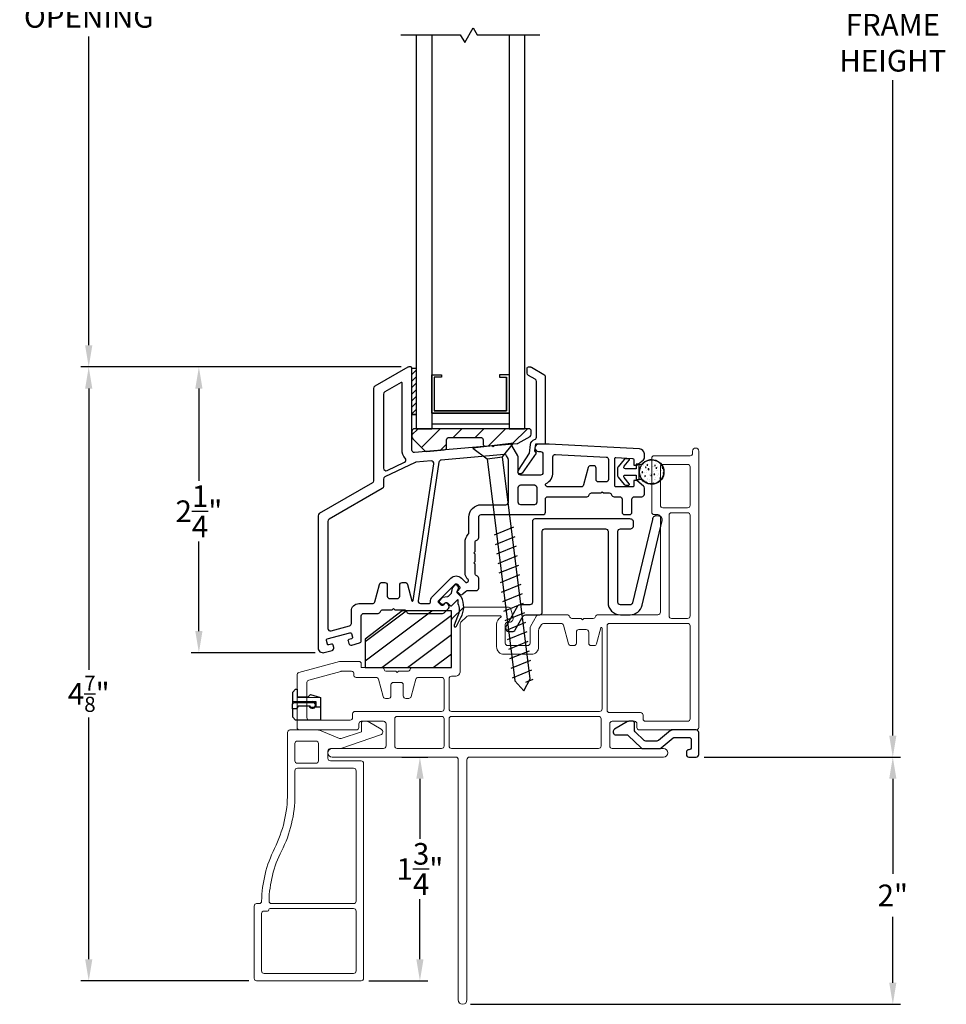
# Model space of a CAD drawing. Extents: x 137.7 to 156, y 15.1 to 45.2.
# Drawn here: x 142.8 to 150.3, y 27.3 to 35.3 of the extents above; entities that cross this region are included whole.
import ezdxf

# ---------------------------------------------------------------- set-up
doc = ezdxf.new("R2010")
doc.units = 0
doc.header["$LTSCALE"] = 0.3
doc.header["$MEASUREMENT"] = 0
doc.styles.add('ARCHITECTURAL', font='simplex.shx')
doc.dimstyles.new('DIM-MMSTACKED', dxfattribs={"dimscale": 0, "dimtxt": 0.125, "dimasz": 0.125, "dimexe": 0.063, "dimexo": 0.063, "dimgap": 0.07, "dimtad": 0, "dimtih": 1, "dimtoh": 1, "dimdec": 4, "dimzin": 4, "dimdsep": 46, "dimlunit": 4, "dimtxsty": 'ARCHITECTURAL', "dimcen": 0.02, "dimclrt": 7, "dimadec": 0, "dimazin": 0, "dimtfac": 0.75, "dimtdec": 4, "dimtmove": 2, "dimatfit": 3, "dimfxl": 0, "dimfrac": 1, "dimtolj": 1, "dimtzin": 4, "dimarcsym": 0})

# ---------------------------------------------------------------- blocks, each defined once
blk = doc.blocks.new('*D4')
at = {"color": 0, "lineweight": -2, "ltscale": 3.333333}
for p, q in [((145.9114, 38.0897), (143.3206, 38.0897)), ((143.3836, 37.9147), (143.3836, 35.7464)), ((143.3836, 32.6397), (143.3836, 35.1397)), ((145.9114, 32.4647), (143.3206, 32.4647))]:
    blk.add_line(p, q, dxfattribs=at)
at = {"color": 0, "ltscale": 3.333333}
for points in [[(143.3544, 37.9147), (143.4128, 37.9147), (143.3836, 38.0897)], [(143.3544, 32.6397), (143.4128, 32.6397), (143.3836, 32.4647)]]:
    blk.add_solid(points, dxfattribs=at)
at = {"layer": 'Defpoints', "color": 0, "ltscale": 3.333333}
for p in [(145.9744, 38.0897), (143.3836, 32.4647), (145.9744, 32.4647)]:
    blk.add_point(p, dxfattribs=at)
at = {"color": 7, "ltscale": 3.333333, "insert": (143.3836, 35.6764), "char_height": 0.175, "attachment_point": 2, "style": 'ARCHITECTURAL'}
blk.add_mtext('\\A1;DAYLIGHT\\POPENING', dxfattribs=at)
blk = doc.blocks.new('*D5')
at = {"color": 0, "lineweight": -2, "ltscale": 3.333333}
for p, q in [((145.9114, 32.4647), (143.3206, 32.4647)), ((143.3836, 32.2897), (143.3836, 30.0129)), ((143.3836, 27.6722), (143.3836, 29.6279)), ((144.679, 27.4972), (143.3206, 27.4972))]:
    blk.add_line(p, q, dxfattribs=at)
at = {"color": 0, "ltscale": 3.333333}
for points in [[(143.3544, 32.2897), (143.4128, 32.2897), (143.3836, 32.4647)], [(143.3544, 27.6722), (143.4128, 27.6722), (143.3836, 27.4972)]]:
    blk.add_solid(points, dxfattribs=at)
at = {"layer": 'Defpoints', "color": 0, "ltscale": 3.333333}
for p in [(143.3836, 32.4647), (145.9744, 32.4647), (144.742, 27.4972)]:
    blk.add_point(p, dxfattribs=at)
at = {"color": 7, "ltscale": 3.333333, "insert": (143.3836, 29.8204), "char_height": 0.175, "attachment_point": 5, "style": 'ARCHITECTURAL'}
blk.add_mtext('\\A1;4{\\H0.7x;\\S7/8;}"', dxfattribs=at)
blk = doc.blocks.new('*D9')
at = {"color": 0, "lineweight": -2, "ltscale": 3.333333}
for p, q in [((148.362, 41.2474), (149.9524, 41.2474)), ((149.8894, 41.0724), (149.8894, 35.3915)), ((149.8894, 29.482), (149.8894, 34.7848)), ((148.362, 29.307), (149.9524, 29.307))]:
    blk.add_line(p, q, dxfattribs=at)
at = {"color": 0, "ltscale": 3.333333}
for points in [[(149.8602, 41.0724), (149.9185, 41.0724), (149.8894, 41.2474)], [(149.8602, 29.482), (149.9185, 29.482), (149.8894, 29.307)]]:
    blk.add_solid(points, dxfattribs=at)
at = {"layer": 'Defpoints', "color": 0, "ltscale": 3.333333}
for p in [(148.299, 41.2474), (148.299, 29.307), (149.8894, 29.307)]:
    blk.add_point(p, dxfattribs=at)
at = {"color": 7, "ltscale": 3.333333, "insert": (149.8894, 35.0881), "char_height": 0.175, "attachment_point": 5, "style": 'ARCHITECTURAL'}
blk.add_mtext('\\A1;FRAME\\PHEIGHT', dxfattribs=at)
blk = doc.blocks.new('*D10')
at = {"color": 0, "lineweight": -2, "ltscale": 3.333333}
for p, q in [((148.362, 29.307), (149.9524, 29.307)), ((149.8894, 29.132), (149.8894, 28.3627)), ((149.8894, 27.4822), (149.8894, 28.0143)), ((146.472, 27.3072), (149.9524, 27.3072))]:
    blk.add_line(p, q, dxfattribs=at)
at = {"color": 0, "ltscale": 3.333333}
for points in [[(149.8602, 29.132), (149.9185, 29.132), (149.8894, 29.307)], [(149.8602, 27.4822), (149.9185, 27.4822), (149.8894, 27.3072)]]:
    blk.add_solid(points, dxfattribs=at)
at = {"layer": 'Defpoints', "color": 0, "ltscale": 3.333333}
for p in [(148.299, 29.307), (146.409, 27.3072), (149.8894, 27.3072)]:
    blk.add_point(p, dxfattribs=at)
at = {"color": 7, "ltscale": 3.333333, "insert": (149.8894, 28.1885), "char_height": 0.175, "attachment_point": 5, "style": 'ARCHITECTURAL'}
blk.add_mtext('\\A1;2"', dxfattribs=at)
blk = doc.blocks.new('*D14')
at = {"color": 0, "lineweight": -2, "ltscale": 3.333333}
for p, q in [((145.9114, 32.4647), (144.212, 32.4647)), ((144.275, 32.2897), (144.275, 31.542)), ((144.275, 30.3272), (144.275, 31.052)), ((145.216, 30.1522), (144.212, 30.1522))]:
    blk.add_line(p, q, dxfattribs=at)
at = {"color": 0, "ltscale": 3.333333}
for points in [[(144.2458, 32.2897), (144.3041, 32.2897), (144.275, 32.4647)], [(144.2458, 30.3272), (144.3041, 30.3272), (144.275, 30.1522)]]:
    blk.add_solid(points, dxfattribs=at)
at = {"layer": 'Defpoints', "color": 0, "ltscale": 3.333333}
for p in [(144.275, 32.4647), (145.9744, 32.4647), (145.279, 30.1522)]:
    blk.add_point(p, dxfattribs=at)
at = {"color": 7, "ltscale": 3.333333, "insert": (144.275, 31.297), "char_height": 0.175, "attachment_point": 5, "style": 'ARCHITECTURAL'}
blk.add_mtext('\\A1;2\\S1/4;"', dxfattribs=at)
blk = doc.blocks.new('*D23')
at = {"color": 0, "lineweight": -2, "ltscale": 3.333333}
for p, q in [((145.9169, 29.3072), (146.1264, 29.3072)), ((146.0634, 29.1322), (146.0634, 28.6472)), ((146.0634, 27.6722), (146.0634, 28.1572)), ((145.65, 27.4972), (146.1264, 27.4972))]:
    blk.add_line(p, q, dxfattribs=at)
at = {"color": 0, "ltscale": 3.333333}
for points in [[(146.0342, 29.1322), (146.0926, 29.1322), (146.0634, 29.3072)], [(146.0342, 27.6722), (146.0926, 27.6722), (146.0634, 27.4972)]]:
    blk.add_solid(points, dxfattribs=at)
at = {"layer": 'Defpoints', "color": 0, "ltscale": 3.333333}
for p in [(145.8539, 29.3072), (145.587, 27.4972), (146.0634, 27.4972)]:
    blk.add_point(p, dxfattribs=at)
at = {"color": 7, "ltscale": 3.333333, "insert": (146.0634, 28.4022), "char_height": 0.175, "attachment_point": 5, "style": 'ARCHITECTURAL'}
blk.add_mtext('\\A1;1\\S3/4;"', dxfattribs=at)

msp = doc.modelspace()

# ---------------------------------------------------------------- linework, layer by layer
at = {"color": 8}
for points in [[(145.909, 35.1522), (146.3899, 35.1522), (146.4258, 35.0899), (146.4947, 35.2093), (146.5277, 35.1522), (147.034, 35.1522)], [(146.034, 35.1522), (146.034, 31.9646)], [(146.159, 35.1522), (146.159, 31.9646)], [(146.784, 35.1522), (146.784, 31.9646)], [(146.909, 35.1522), (146.909, 31.9646)], [(146.159, 32.0896), (146.784, 32.0896), (146.159, 32.0896), (146.159, 32.4016), (146.237, 32.4016), (146.237, 32.3816), (146.179, 32.3816), (146.179, 32.1096), (146.764, 32.1096), (146.764, 32.3816), (146.764, 32.1096), (146.179, 32.1096)], [(146.784, 32.4016), (146.706, 32.4016), (146.706, 32.3816), (146.764, 32.3816)], [(146.034, 31.9647), (146.159, 31.9647)], [(146.784, 31.9647), (146.909, 31.9647)], [(146.6061, 31.7205), (146.8313, 29.924), (146.9051, 29.8425), (146.9565, 29.9397), (146.7313, 31.7362)], [(146.8217, 31.1674), (146.6635, 31.103)], [(146.8314, 31.0904), (146.6732, 31.026)], [(146.8411, 31.0133), (146.6828, 30.9489)], [(146.8507, 30.9363), (146.6925, 30.8719)], [(146.8604, 30.8593), (146.7022, 30.7949)], [(146.87, 30.7822), (146.7118, 30.7178)], [(146.8797, 30.7052), (146.7215, 30.6408)], [(146.8894, 30.6281), (146.7311, 30.5637)], [(146.899, 30.5511), (146.7408, 30.4867)], [(146.9087, 30.474), (146.7505, 30.4096)], [(146.9183, 30.397), (146.7601, 30.3326)], [(146.928, 30.32), (146.7698, 30.2556)], [(146.9377, 30.2429), (146.7794, 30.1785)], [(146.9473, 30.1659), (146.7891, 30.1015)], [(146.957, 30.0888), (146.7988, 30.0244)], [(146.9666, 30.0118), (146.8084, 29.9474)], [(146.9763, 29.9347), (146.9169, 29.9106)]]:
    msp.add_lwpolyline(points, dxfattribs=at)
for points in [[(145.9732, 30.4702), (146.2456, 30.4702, 0.198912), (146.2597, 30.476), (146.2944, 30.5107, 0.414214), (146.2944, 30.539), (146.2803, 30.5532, 0.414214), (146.2661, 30.5532), (146.2502, 30.5373, -0.414214), (146.2361, 30.5373), (146.2149, 30.5585, -0.414214), (146.2149, 30.5726), (146.3492, 30.707, -0.414214), (146.3634, 30.707), (146.3846, 30.6857, -0.414214), (146.3846, 30.6716), (146.3687, 30.6557, 0.414214), (146.3687, 30.6415), (146.3828, 30.6274, 0.414214), (146.4111, 30.6274), (146.4325, 30.6488, -0.198912), (146.4466, 30.6547), (146.519, 30.6547, 0.414214), (146.539, 30.6747), (146.539, 30.7547, 0.341999), (146.524, 30.774, -0.341999), (146.509, 30.7934), (146.509, 30.8691), (146.4984, 30.8797), (146.509, 30.8903), (146.509, 30.9491), (146.4984, 30.9597), (146.509, 30.9703), (146.509, 31.0447, -0.341999), (146.524, 31.064, 0.341999), (146.539, 31.0834), (146.539, 31.2497, -0.414214), (146.559, 31.2697), (147.059, 31.2697, 0.414214), (147.079, 31.2897), (147.079, 31.3947, -0.414214), (147.099, 31.4147), (147.414, 31.4147, 0.341999), (147.4334, 31.4297, -0.341999), (147.4527, 31.4447), (147.5284, 31.4447), (147.539, 31.4553), (147.5496, 31.4447), (147.5953, 31.4447, -0.341999), (147.6146, 31.4297, 0.341999), (147.634, 31.4147), (147.679, 31.4147, -0.414214), (147.699, 31.3947), (147.699, 31.2897, 0.414214), (147.719, 31.2697), (147.759, 31.2697, 0.414214), (147.779, 31.2897), (147.779, 31.3947, -0.414214), (147.799, 31.4147), (147.859, 31.4147, 0.414214), (147.879, 31.4347), (147.879, 31.485, 0.221695), (147.8718, 31.5003), (147.819, 31.5447), (147.794, 31.5447), (147.794, 31.5047, -0.414214), (147.784, 31.4947), (147.649, 31.4947, -0.414214), (147.639, 31.5047), (147.639, 31.7215, -0.429498), (147.6495, 31.7315), (147.7845, 31.7245, -0.399092), (147.794, 31.7145), (147.794, 31.6697), (147.819, 31.6697), (147.8718, 31.714, 0.221695), (147.879, 31.7294), (147.879, 31.7617, 0.399092), (147.8411, 31.8017), (147.109, 31.8397), (147.024, 31.8397, 1), (147.024, 31.7797), (147.039, 31.7797, -0.414214), (147.059, 31.7597), (147.059, 31.6097, -0.414214), (147.039, 31.5897), (146.879, 31.5897, -0.414214), (146.859, 31.6097), (146.859, 31.7343, 0.131652), (146.8563, 31.7443), (146.8071, 31.8296, 0.291473), (146.788, 31.8396), (146.6667, 31.8289), (146.6571, 31.8175), (146.6456, 31.8271), (146.0207, 31.7724, -0.440011), (145.999, 31.7924), (145.999, 32.4547, 0.414214), (145.989, 32.4647), (145.9744, 32.4647, 0.131652), (145.9644, 32.462), (145.699, 32.3088, 0.267949), (145.689, 32.2915), (145.689, 31.5434, -0.267949), (145.679, 31.5261), (145.249, 31.2779, 0.267949), (145.239, 31.2605), (145.239, 30.1922, 0.494322), (145.2895, 30.1536), (145.3521, 30.1706, 0.414214), (145.3661, 30.1952), (145.3609, 30.2145, 0.414214), (145.3486, 30.2215), (145.3269, 30.2156, -0.414214), (145.3146, 30.2226), (145.3068, 30.2515, -0.414214), (145.3138, 30.2638), (145.4971, 30.3137, -0.414214), (145.5094, 30.3067), (145.5173, 30.2777, -0.414214), (145.5102, 30.2654), (145.4885, 30.2595, 0.414214), (145.4815, 30.2473), (145.4868, 30.228, 0.414214), (145.5113, 30.2139), (145.5742, 30.231, 0.3384), (145.589, 30.2503), (145.589, 30.4502, -0.414214), (145.609, 30.4702), (145.7246, 30.4702, 0.341999), (145.744, 30.4852, -0.341999), (145.7633, 30.5002), (145.839, 30.5002), (145.8496, 30.5108), (145.8602, 30.5002), (145.9346, 30.5002, -0.341999), (145.954, 30.4852, 0.341999), (145.9733, 30.4702)], [(145.1684, 29.7206, 1.95094), (145.194, 29.7562, 0.161691), (145.1778, 29.7508)]]:
    msp.add_lwpolyline(points, format="xyb")
at = {"linetype": 'Continuous'}
msp.add_lwpolyline([(145.999, 32.0802), (145.999, 32.4552), (146.034, 32.4552), (146.034, 32.0802), (145.999, 32.0802), (146.034, 32.0802)], dxfattribs=at)
at = {"color": 1}
for points in [[(145.999, 32.4033), (146.034, 32.4383)], [(145.999, 32.3503), (146.034, 32.3853)], [(145.999, 32.2973), (146.034, 32.3323)], [(145.999, 32.2442), (146.034, 32.2792)], [(145.999, 32.1912), (146.034, 32.2262)], [(145.999, 32.1382), (146.034, 32.1732)], [(145.999, 32.0851), (146.034, 32.1201)]]:
    msp.add_lwpolyline(points, dxfattribs=at)
at = {"linetype": 'Continuous'}
msp.add_lwpolyline([(146.8599, 31.6288), (146.9496, 31.7679), (146.9581, 31.8372, -0.299655), (146.9914, 31.8767, 0.331961), (147.0057, 31.8959), (147.0057, 32.3473, 0.267949), (146.9957, 32.3646), (146.9407, 32.3964, -0.267949), (146.9307, 32.4137), (146.9307, 32.4548, -0.414214), (146.9407, 32.4648), (146.9568, 32.4648, -0.131652), (146.9668, 32.4621), (147.0667, 32.4045, -0.267949), (147.0767, 32.3872), (147.0767, 31.8397), (146.9977, 31.8397), (146.991, 31.7851), (147.0049, 31.7673), (146.8897, 31.6041, -0.907322), (146.8601, 31.6292)], format="xyb", dxfattribs=at)
for points in [[(145.9115, 32.3391), (145.779, 32.2626, 0.267949), (145.769, 32.2453), (145.769, 31.6452, 0.551675), (145.7976, 31.6271), (145.9382, 31.6943, 0.50012), (145.9445, 31.7257, -0.184526), (145.919, 31.7924), (145.919, 32.3348, 0.57735)], [(146.559, 31.3497), (146.759, 31.3497, 0.414214), (146.779, 31.3697), (146.779, 31.7139, 0.131652), (146.7763, 31.7239), (146.7638, 31.7455, 0.291473), (146.7448, 31.7555), (146.2357, 31.7109, 0.346476), (146.2176, 31.694), (146.0489, 30.5732, 0.458681), (146.0687, 30.5502), (146.138, 30.5502, 0.436825), (146.148, 30.5609, -0.218893), (146.1654, 30.608), (146.3139, 30.7565, -0.414214), (146.3987, 30.7565), (146.4327, 30.7225, 0.414214), (146.4468, 30.7225), (146.4539, 30.7295, 0.414214), (146.4539, 30.7437), (146.4466, 30.751, -0.198912), (146.429, 30.7934), (146.429, 31.0447, -0.182676), (146.454, 31.1108, 0.182676), (146.459, 31.1241), (146.459, 31.2497, -0.414214)], [(147.589, 31.5547, -0.414214), (147.569, 31.5347), (147.509, 31.5347, -0.414214), (147.489, 31.5547), (147.489, 31.6447, 0.414214), (147.469, 31.6647), (147.4445, 31.6647, 0.339454), (147.4252, 31.6499), (147.3876, 31.5095, -0.339454), (147.3682, 31.4947), (147.099, 31.4947, -0.333977), (147.0798, 31.5091, -0.358354), (147.0848, 31.5208, 0.280776), (147.139, 31.6097), (147.139, 31.7369, -0.429498), (147.16, 31.7569), (147.57, 31.7356, -0.399092), (147.589, 31.7156)], [(145.7996, 30.7002), (145.7996, 30.6102, 0.414214), (145.8196, 30.5902), (145.8796, 30.5902, 0.414214), (145.8996, 30.6102), (145.8996, 30.7002, -0.414214), (145.9196, 30.7202), (145.9441, 30.7202, -0.339454), (145.9634, 30.7054), (145.9988, 30.5733, 0.812967), (146.0086, 30.5739), (146.1752, 31.6809, 0.485359), (146.1537, 31.7038), (146.0313, 31.693, 0.089854), (146.0244, 31.6912), (145.7804, 31.5746, 0.288929), (145.769, 31.5565), (145.769, 31.4973, -0.267949), (145.759, 31.4799), (145.329, 31.2317, 0.267949), (145.319, 31.2144), (145.319, 30.3484, 0.494322), (145.3442, 30.3291), (145.4942, 30.3699, 0.3384), (145.509, 30.3892), (145.509, 30.4902, -0.414214), (145.569, 30.5502), (145.6788, 30.5502, 0.339454), (145.6982, 30.565), (145.7358, 30.7054, -0.339454), (145.7551, 30.7202), (145.7796, 30.7202, -0.414214)], [(146.879, 31.5097), (146.989, 31.5097, -0.414214), (147.009, 31.4897), (147.009, 31.3697, -0.414214), (146.989, 31.3497), (146.879, 31.3497, -0.414214), (146.859, 31.3697), (146.859, 31.4897, -0.414214)], [(145.1742, 29.7207), (145.0794, 29.7207), (145.064, 29.6987), (145.032, 29.6987), (145.032, 29.7357), (145.0425, 29.7507), (145.194, 29.7507, -1.8555)]]:
    msp.add_lwpolyline(points, format="xyb", close=True)
at = {"color": 1, "ltscale": 3.333333}
for points in [[(145.999, 31.9142), (146.0495, 31.9647)], [(146.0751, 31.8135), (146.2263, 31.9647)], [(146.333, 31.8947), (146.403, 31.9647)], [(146.5098, 31.8947), (146.5798, 31.9647)], [(146.6165, 31.8245), (146.7566, 31.9647)], [(146.8102, 31.8415), (146.9334, 31.9647)], [(146.229, 31.7906), (146.279, 31.8406)], [(147.8494, 31.6431), (147.8494, 31.6431)], [(147.8558, 31.6593), (147.8558, 31.6593)], [(147.858, 31.6445), (147.858, 31.6445)], [(147.8714, 31.6656), (147.8714, 31.6656)], [(147.8715, 31.6716), (147.8715, 31.6716)], [(147.8844, 31.6813), (147.8844, 31.6813)], [(147.8945, 31.652), (147.8887, 31.6569), (147.8882, 31.6509)], [(147.8882, 31.6509), (147.8945, 31.652)], [(147.889, 31.6581), (147.889, 31.6581)], [(147.9063, 31.669), (147.9036, 31.676), (147.9003, 31.671)], [(147.9003, 31.671), (147.9063, 31.669)], [(147.906, 31.6832), (147.906, 31.6832)], [(147.9063, 31.7053), (147.9063, 31.7053)], [(147.9191, 31.634), (147.911, 31.6418), (147.9096, 31.6329)], [(147.9096, 31.6329), (147.9191, 31.634)], [(147.9109, 31.6453), (147.9109, 31.6453)], [(147.9148, 31.7088), (147.9148, 31.7088)], [(147.9163, 31.6469), (147.9163, 31.6469)], [(147.9223, 31.6569), (147.9223, 31.6569)], [(147.9225, 31.6461), (147.9225, 31.6461)], [(147.9248, 31.6995), (147.9248, 31.6995)], [(147.9421, 31.6819), (147.9421, 31.6819)], [(147.9454, 31.6569), (147.9454, 31.6569)], [(147.9481, 31.7076), (147.9481, 31.7076)], [(147.9556, 31.6556), (147.9556, 31.6556)], [(147.9622, 31.6585), (147.9622, 31.6585)], [(147.9697, 31.6659), (147.9639, 31.6707), (147.9634, 31.6648)], [(147.9634, 31.6648), (147.9697, 31.6659)], [(147.966, 31.7011), (147.966, 31.7011)], [(147.9788, 31.6446), (147.9761, 31.6516), (147.9728, 31.6466)], [(147.9728, 31.6466), (147.9788, 31.6446)], [(147.9756, 31.6796), (147.9756, 31.6796)], [(147.976, 31.6428), (147.976, 31.6428)], [(147.9815, 31.6556), (147.9815, 31.6556)], [(147.9889, 31.6544), (147.9889, 31.6544)], [(148.0222, 31.6532), (148.0222, 31.6532)], [(148.0288, 31.6513), (148.025, 31.655), (148.0236, 31.6461)], [(148.0236, 31.6461), (148.0304, 31.6469)], [(147.8437, 31.6098), (147.8437, 31.6098)], [(147.8557, 31.5911), (147.8557, 31.5911)], [(147.8594, 31.5848), (147.8594, 31.5848)], [(147.866, 31.6093), (147.8637, 31.6152), (147.8634, 31.6163), (147.8627, 31.6152), (147.86, 31.6113)], [(147.86, 31.6113), (147.866, 31.6093)], [(147.8628, 31.6079), (147.8628, 31.6079)], [(147.8669, 31.5588), (147.8669, 31.5588)], [(147.8692, 31.6122), (147.8692, 31.6122)], [(147.8692, 31.5574), (147.8692, 31.5574)], [(147.8798, 31.6085), (147.8798, 31.6085)], [(147.8882, 31.5803), (147.8824, 31.5851), (147.8819, 31.5792)], [(147.8819, 31.5792), (147.8882, 31.5803)], [(147.8831, 31.5835), (147.8831, 31.5835)], [(147.8944, 31.623), (147.8944, 31.623)], [(147.8961, 31.6067), (147.8961, 31.6067)], [(147.9025, 31.5562), (147.9025, 31.5562)], [(147.9044, 31.5647), (147.9044, 31.5647)], [(147.9193, 31.5822), (147.9193, 31.5822)], [(147.9203, 31.5927), (147.9203, 31.5927)], [(147.9226, 31.5571), (147.9226, 31.5571)], [(147.9263, 31.5886), (147.9263, 31.5886)], [(147.9294, 31.6055), (147.9294, 31.6055)], [(147.9386, 31.5849), (147.9359, 31.5919), (147.9325, 31.587)], [(147.9325, 31.587), (147.9386, 31.5849)], [(147.9358, 31.555), (147.9358, 31.555)], [(147.9504, 31.619), (147.9504, 31.619)], [(147.9634, 31.5942), (147.9577, 31.599), (147.9571, 31.593)], [(147.9571, 31.593), (147.9634, 31.5942)], [(147.9577, 31.5517), (147.9577, 31.5517)], [(147.9587, 31.5559), (147.9587, 31.5559)], [(147.9599, 31.6051), (147.9599, 31.6051)], [(147.9627, 31.6043), (147.9627, 31.6043)], [(147.9691, 31.5538), (147.9691, 31.5538)], [(147.9711, 31.5728), (147.9711, 31.5728)], [(147.9734, 31.6262), (147.9734, 31.6262)], [(147.9848, 31.6306), (147.9848, 31.6306)], [(147.986, 31.5845), (147.986, 31.5845)], [(147.9898, 31.5927), (147.9898, 31.5927)], [(147.996, 31.6031), (147.996, 31.6031)], [(148.0024, 31.5526), (148.0024, 31.5526)], [(148.0111, 31.5606), (148.0084, 31.5676), (148.005, 31.5626)], [(148.005, 31.5626), (148.0111, 31.5606)], [(148.021, 31.6293), (148.021, 31.6293)], [(148.021, 31.6227), (148.021, 31.6227)], [(148.0243, 31.6043), (148.0243, 31.6043)], [(148.0245, 31.6067), (148.0245, 31.6067)], [(148.0292, 31.6019), (148.0292, 31.6019)], [(148.0356, 31.6106), (148.0329, 31.6129), (148.0324, 31.6069)], [(148.0324, 31.6069), (148.0354, 31.6075)], [(147.8881, 31.5456), (147.8881, 31.5456)], [(147.8979, 31.5262), (147.8956, 31.5322), (147.8931, 31.5285)], [(147.9026, 31.5272), (147.8944, 31.535), (147.8934, 31.5284)], [(147.8971, 31.5266), (147.9026, 31.5272)], [(147.918, 31.5393), (147.918, 31.5393)], [(147.9275, 31.5193), (147.9275, 31.5193)], [(147.9363, 31.5303), (147.9363, 31.5303)], [(147.9571, 31.5225), (147.9514, 31.5273), (147.9509, 31.5213)], [(147.9509, 31.5213), (147.9571, 31.5225)], [(147.962, 31.5308), (147.962, 31.5308)], [(148.0088, 31.5479), (148.0084, 31.5483), (148.0083, 31.5473)], [(145.619, 30.2422), (145.9508, 30.4922)], [(145.619, 30.0857), (146.1585, 30.4922)], [(145.7557, 30.0322), (146.319, 30.4566)], [(145.9634, 30.0322), (146.319, 30.3001)], [(146.1711, 30.0322), (146.319, 30.1436)]]:
    msp.add_lwpolyline(points, dxfattribs=at)
at = {"linetype": 'Continuous'}
msp.add_lwpolyline([(146.8511, 31.8451, 0.108742), (146.8593, 31.8476), (146.9544, 31.9022, 0.268771), (146.9645, 31.9195), (146.9645, 31.9447, 0.414214), (146.9445, 31.9647), (146.019, 31.9647, 0.414214), (145.999, 31.9447), (145.999, 31.898, 0.198913), (146.0049, 31.8838), (146.102, 31.7867, 0.221694), (146.1179, 31.7809), (146.2607, 31.7934, 0.388879), (146.279, 31.8133), (146.279, 31.8747, -0.414214), (146.299, 31.8947), (146.5545, 31.8947, -0.414214), (146.5745, 31.8747), (146.5745, 31.8427, 0.440011), (146.5962, 31.8228)], format="xyb", close=True, dxfattribs=at)
at = {"color": 8, "linetype": 'Continuous'}
msp.add_lwpolyline([(146.159, 32.0046), (146.784, 32.0046)], dxfattribs=at)
at = {"lineweight": 5}
for points in [[(145.769, 29.3772, 0.414214), (145.789, 29.3972), (145.789, 29.5772, 0.414214), (145.769, 29.5972), (145.589, 29.5972, 0.414214), (145.569, 29.5772), (145.569, 29.5472, -0.414214), (145.549, 29.5272), (145.089, 29.5272, -0.414214), (145.069, 29.5472), (145.069, 29.9731, -0.3384), (145.0837, 29.9923), (145.4114, 30.0815, -0.066493), (145.4167, 30.0822), (145.569, 30.0822, -0.414214), (145.589, 30.0622), (145.589, 30.0322), (145.754, 30.0322, -0.341999), (145.7734, 30.0172, 0.341999), (145.7927, 30.0022), (145.8684, 30.0022), (145.879, 29.9916), (145.8896, 30.0022), (145.964, 30.0022, 0.341999), (145.9834, 30.0172, -0.341999), (146.0027, 30.0322), (146.319, 30.0322), (146.319, 30.4139, -0.198912), (146.3249, 30.428), (146.4106, 30.5138, -0.198912), (146.4248, 30.5197), (146.7806, 30.5197, -0.339454), (146.7999, 30.5049), (146.818, 30.4374, -0.493145), (146.789, 30.3997), (146.774, 30.3997, 0.414214), (146.754, 30.3797), (146.754, 30.2297, 0.414214), (146.774, 30.2097), (146.934, 30.2097, 0.414214), (146.954, 30.2297), (146.954, 30.3543, -0.131652), (146.9567, 30.3643), (147.006, 30.4497, -0.267949), (147.0233, 30.4597), (147.254, 30.4597, -0.341999), (147.2734, 30.4447, 0.341999), (147.2927, 30.4297), (147.3684, 30.4297), (147.379, 30.4191), (147.3896, 30.4297), (147.4653, 30.4297, 0.341999), (147.4846, 30.4447, -0.341999), (147.504, 30.4597), (147.989, 30.4597, 0.414214), (148.009, 30.4797), (148.009, 31.2497, 0.414214), (147.989, 31.2697), (147.959, 31.2697, -0.414214), (147.939, 31.2897), (147.939, 31.7259, -0.414214), (147.959, 31.7459), (148.249, 31.7459, 0.414214), (148.269, 31.7659), (148.269, 31.7834, -1), (148.319, 31.7834), (148.319, 29.5472, -0.414214), (148.299, 29.5272), (147.839, 29.5272, -0.414214), (147.819, 29.5472), (147.819, 29.5772, 0.414214), (147.799, 29.5972), (147.619, 29.5972, 0.414214), (147.599, 29.5772), (147.599, 29.3972, 0.414214), (147.619, 29.3772)], [(146.684, 30.3804, -0.263162), (146.7179, 30.4404, 0.760246), (146.7153, 30.4497), (146.4538, 30.4497, 0.198912), (146.4396, 30.4438), (146.3949, 30.399, 0.198912), (146.389, 30.3849), (146.389, 30.0022, -0.414214), (146.349, 29.9622), (146.319, 29.9622, 0.414214), (146.299, 29.9422), (146.299, 29.6972, 0.414214), (146.319, 29.6772), (147.5171, 29.6772, 0.414214), (147.5371, 29.6972), (147.5371, 30.3517, 0.876976), (147.5273, 30.353), (147.4928, 30.2245, -0.339454), (147.4735, 30.2097), (147.449, 30.2097, -0.414214), (147.429, 30.2297), (147.429, 30.3197, 0.414214), (147.409, 30.3397), (147.379, 30.3397), (147.349, 30.3397, 0.414214), (147.329, 30.3197), (147.329, 30.2297, -0.414214), (147.309, 30.2097), (147.2845, 30.2097, -0.339454), (147.2652, 30.2245), (147.2249, 30.3749, 0.339454), (147.2056, 30.3897), (147.0637, 30.3897, 0.267949), (147.0464, 30.3797), (147.0267, 30.3456, 0.131652), (147.024, 30.3356), (147.024, 30.1997, -0.414214), (146.964, 30.1397), (146.744, 30.1397, -0.414214), (146.684, 30.1997), (146.684, 30.3804)], [(147.5971, 30.3897, 0.414214), (147.5771, 30.3697), (147.5771, 29.6872, 0.414214), (147.5971, 29.6672), (147.849, 29.6672, -0.414214), (147.869, 29.6472), (147.869, 29.6172, 0.414214), (147.889, 29.5972), (148.229, 29.5972, 0.414214), (148.249, 29.6172), (148.249, 30.3697, 0.414214), (148.229, 30.3897), (147.5971, 30.3897)], [(145.769, 29.3772), (145.3539, 29.3772, 0.997159), (145.3539, 29.3072), (146.354, 29.3072, -0.414214), (146.374, 29.2872), (146.374, 27.3422, 1), (146.444, 27.3422), (146.444, 29.2872, -0.414214), (146.464, 29.3072), (148.0341, 29.3072, 0.997159), (148.0341, 29.3772), (147.619, 29.3772)]]:
    msp.add_lwpolyline(points, format="xyb", dxfattribs=at)
at = {"color": 8}
msp.add_lwpolyline([(146.8199, 31.8485), (146.4925, 31.8075), (146.6061, 31.7205), (146.7313, 31.7362)], close=True, dxfattribs=at)
at = {"ltscale": 3.333333}
for points in [[(147.7576, 31.711, 0.637612), (147.7528, 31.7212), (147.7265, 31.7212, 0.22129), (147.7166, 31.7166), (147.6661, 31.6566, 0.176724), (147.6631, 31.6483), (147.6631, 31.5822, 0.176724), (147.6661, 31.5738), (147.7166, 31.5139, 0.22129), (147.7265, 31.5092), (147.7528, 31.5092, 0.637612), (147.7576, 31.5195), (147.716, 31.5689, -0.637612), (147.726, 31.5902), (147.8131, 31.5902), (147.8131, 31.5527), (147.8381, 31.5527), (147.8381, 31.6777), (147.8131, 31.6777), (147.8131, 31.6402), (147.726, 31.6402, -0.637612), (147.716, 31.6616)], [(146.9734, 30.5597, -0.414214), (146.9534, 30.5397), (146.871, 30.5397, 0.267949), (146.8537, 30.5297), (146.7602, 30.3677, 0.57735), (146.7861, 30.3227), (146.8092, 30.3227, 0.267949), (146.8352, 30.3377), (146.8999, 30.4497, -0.267949), (146.9172, 30.4597), (147.0334, 30.4597, 0.414214), (147.0534, 30.4797), (147.0534, 31.1347, -0.414214), (147.0734, 31.1547), (147.5651, 31.1547, -0.414214), (147.5851, 31.1347), (147.5851, 30.5597, 0.414214), (147.6851, 30.4597), (147.7631, 30.4597, 0.34718), (147.8603, 30.5365), (148.0237, 31.2215, 0.46852), (147.9961, 31.2584), (147.9753, 31.2595, 0.414214), (147.9438, 31.2311), (147.7825, 30.555, -0.34718), (147.7631, 30.5397), (147.6851, 30.5397, -0.414214), (147.6651, 30.5597), (147.6651, 31.1347, -0.414214), (147.6851, 31.1547), (147.7626, 31.1547, 0.414214), (147.7926, 31.1847), (147.7926, 31.2047, 0.414214), (147.7626, 31.2347), (146.9934, 31.2347, 0.414214), (146.9734, 31.2147)]]:
    msp.add_lwpolyline(points, format="xyb", close=True, dxfattribs=at)
for points in [[(147.8381, 31.6777, 0.176701), (147.86, 31.6777, -2.849), (147.86, 31.5527, 0.176701), (147.8381, 31.5527)], [(148.0912, 29.5226, -0.173778), (148.1039, 29.5271), (148.0967, 29.5271), (148.0912, 29.5226), (147.9928, 29.4416, -0.173778), (147.9801, 29.4371), (147.8909, 29.4371, -0.193811), (147.877, 29.4426), (147.8047, 29.5122, -0.204024), (147.7986, 29.5266), (147.7986, 29.5872, 0.414214), (147.7886, 29.5972), (147.7531, 29.5972, 0.131652), (147.7431, 29.5945), (147.638, 29.5338, 0.64413), (147.6424, 29.4884), (147.7347, 29.4884, -0.193811), (147.7486, 29.4829), (147.8529, 29.3826, 0.193811), (147.8667, 29.377), (148.0016, 29.377, 0.173778), (148.0143, 29.3816), (148.1127, 29.4625, -0.173778), (148.1254, 29.4671), (148.239, 29.4671, -0.414578), (148.259, 29.447), (148.2589, 29.387, -0.41381), (148.2389, 29.367, 0.41381), (148.2189, 29.347), (148.2189, 29.327, 0.414214), (148.2389, 29.307), (148.299, 29.307, 0.414214), (148.319, 29.327), (148.319, 29.5071, 0.414214), (148.299, 29.5271), (148.1039, 29.5271)]]:
    msp.add_lwpolyline(points, format="xyb", dxfattribs=at)
at = {"lineweight": 5}
for points in [[(148.009, 31.3447), (148.009, 31.6559, -0.414214), (148.029, 31.6759), (148.229, 31.6759, -0.414214), (148.249, 31.6559), (148.249, 31.3447, -0.414214), (148.229, 31.3247), (148.029, 31.3247, -0.414214)], [(148.079, 31.2647), (148.079, 30.4497, 0.414214), (148.099, 30.4297), (148.229, 30.4297, 0.414214), (148.249, 30.4497), (148.249, 31.2647, 0.414214), (148.229, 31.2847), (148.099, 31.2847, 0.414214)], [(145.519, 29.6272), (145.519, 29.6572, -0.414214), (145.539, 29.6772), (146.239, 29.6772, 0.414214), (146.259, 29.6972), (146.259, 29.9322, 0.414214), (146.239, 29.9522), (146.0498, 29.9522, 0.339454), (146.0304, 29.9374), (145.9928, 29.797, -0.339454), (145.9735, 29.7822), (145.949, 29.7822, -0.414214), (145.929, 29.8022), (145.929, 29.8922, 0.414214), (145.909, 29.9122), (145.849, 29.9122, 0.414214), (145.829, 29.8922), (145.829, 29.8022, -0.414214), (145.809, 29.7822), (145.7845, 29.7822, -0.339454), (145.7652, 29.797), (145.7276, 29.9374, 0.339454), (145.7082, 29.9522), (145.5477, 29.9522, -0.490314), (145.5284, 29.9772, 0.490314), (145.509, 30.0022), (145.4274, 30.0022, 0.066493), (145.4221, 30.0015), (145.1637, 29.9312, 0.3384), (145.149, 29.9119), (145.149, 29.6272, 0.414214), (145.169, 29.6072), (145.499, 29.6072, 0.414214)], [(145.859, 29.3972, 0.414214), (145.879, 29.3772), (146.239, 29.3772, 0.414214), (146.259, 29.3972), (146.259, 29.6172, 0.414214), (146.239, 29.6372), (145.879, 29.6372, 0.414214), (145.859, 29.6172)], [(147.529, 29.3972), (147.529, 29.6172, 0.414214), (147.509, 29.6372), (146.319, 29.6372, 0.414214), (146.299, 29.6172), (146.299, 29.3972, 0.414214), (146.319, 29.3772), (147.509, 29.3772, 0.414214)]]:
    msp.add_lwpolyline(points, format="xyb", close=True, dxfattribs=at)
at = {"color": 8}
msp.add_lwpolyline([(146.3608, 30.7002, 0.414214), (146.3467, 30.7002), (146.3265, 30.68, 0.153915), (146.3237, 30.6747), (146.3166, 30.6344, -0.153915), (146.3138, 30.629), (146.2928, 30.608, -0.153915), (146.2874, 30.6052), (146.2472, 30.5981, 0.153915), (146.2418, 30.5954), (146.2216, 30.5752, 0.414214), (146.2216, 30.561), (146.2316, 30.5511, 0.339454), (146.2557, 30.5479), (146.2732, 30.558, -0.339454), (146.2852, 30.5564), (146.3077, 30.5339, 0.414214), (146.3218, 30.5339), (146.3701, 30.5822), (146.3701, 30.5512, -0.212518), (146.3683, 30.4455), (146.3395, 30.3751, 0.389178), (146.3441, 30.3624), (146.3449, 30.3621, 0.414214), (146.3583, 30.3664), (146.3948, 30.4371, 0.24357), (146.3994, 30.6026), (146.3654, 30.6366, -0.339454), (146.3638, 30.6487), (146.3739, 30.6661, 0.339454), (146.3707, 30.6903)], format="xyb", close=True, dxfattribs=at)
for points in [[(145.509, 30.4502), (145.509, 30.4502)], [(145.034, 29.7385), (145.034, 29.8342), (145.057, 29.8572), (145.069, 29.8572), (145.069, 29.7937), (145.259, 29.7904), (145.259, 29.6072), (145.057, 29.6072), (145.034, 29.6302), (145.034, 29.6987)], [(145.069, 29.7977), (145.1589, 29.7961), (145.177, 29.8142), (145.259, 29.7904)], [(145.034, 29.7609), (145.221, 29.7577), (145.221, 29.7142), (145.259, 29.7142)]]:
    msp.add_lwpolyline(points)
msp.add_lwpolyline([(146.319, 30.0322), (146.319, 30.4922), (145.919, 30.4922), (145.619, 30.2622), (145.619, 30.0322)], close=True)
at = {"lineweight": 5}
msp.add_lwpolyline([(145.529, 29.9822), (145.529, 29.9822)], dxfattribs=at)
at = {"linetype": 'Continuous', "lineweight": 5}
for points in [[(145.4135, 29.4586), (145.25, 29.5257, 0.097582), (145.2424, 29.5272), (145.012, 29.5272, 0.414214), (144.992, 29.5072), (144.992, 29.0143, -0.116109), (144.887, 28.5682, 0.111143), (144.7822, 28.1418, -0.408482), (144.7622, 28.1222), (144.742, 28.1222, 0.414214), (144.722, 28.1022), (144.722, 27.5172, 0.414214), (144.742, 27.4972), (145.587, 27.4972, 0.414214), (145.607, 27.5172), (145.607, 29.2572, 0.414214), (145.587, 29.2772), (145.339, 29.2772, -0.414214), (145.319, 29.2972), (145.319, 29.3572, -0.414214), (145.339, 29.3772), (145.4162, 29.3772, 0.082447), (145.4226, 29.3783), (145.7456, 29.4885, 0.64413), (145.75, 29.5338), (145.6449, 29.5945, 0.131652), (145.6349, 29.5972), (145.5995, 29.5972, 0.414214), (145.5895, 29.5872), (145.5895, 29.5122), (145.4258, 29.4577, -0.157727)], [(145.072, 29.2572), (145.222, 29.2572, 0.414214), (145.242, 29.2772), (145.242, 29.4172, 0.414214), (145.222, 29.4372), (145.072, 29.4372, 0.414214), (145.052, 29.4172), (145.052, 29.2772, 0.414214)], [(145.527, 28.1222), (144.8622, 28.1222, -0.420596), (144.8422, 28.1426, -0.112433), (144.9437, 28.5476, 0.117941), (145.052, 29.0001), (145.052, 29.1972, -0.414214), (145.072, 29.2172), (145.527, 29.2172, -0.414214), (145.547, 29.1972), (145.547, 28.1422, -0.414214)], [(144.8407, 28.0709), (144.8411, 28.0735, -0.376374), (144.851, 28.0822), (145.527, 28.0822, -0.414214), (145.547, 28.0622), (145.547, 27.5772, -0.414214), (145.527, 27.5572), (144.802, 27.5572, -0.414214), (144.782, 27.5772), (144.782, 28.0422, -0.414214), (144.802, 28.0622), (144.8308, 28.0622, 0.376374)]]:
    msp.add_lwpolyline(points, format="xyb", close=True, dxfattribs=at)
at = {"ltscale": 3.333333}
msp.add_circle((147.9381, 31.6152), 0.0977, dxfattribs=at)

# ---------------------------------------------------------------- dimensions: what is measured, and where the dimension line sits
for base, p1, p2, text, picture, middle in [((149.8894, 29.307), (148.299, 41.2474), (148.299, 29.307), 'FRAME\\PHEIGHT', '*D9', (149.8894, 35.0881)), ((143.3836, 32.4647), (145.9744, 38.0897), (145.9744, 32.4647), 'DAYLIGHT\\POPENING', '*D4', (143.3836, 35.443)), ((143.3836, 32.4647), (144.742, 27.4972), (145.9744, 32.4647), '4{\\H0.7x;\\S7#8;}"', '*D5', (143.3836, 29.8204))]:
    dim = msp.add_linear_dim(base=base, p1=p1, p2=p2, angle=90, text=text, dimstyle='DIM-MMSTACKED', override={"dimscale": 1, "dimtxt": 0.175, "dimasz": 0.175, "dimdec": 3, "dimpost": '\\X', "dimtfac": 1, "dimtmove": 0, "dimtzin": 0}, dxfattribs=at)
    dim.commit()
    dim.dimension.update_dxf_attribs({"geometry": picture, "text_midpoint": middle, "dimtype": 160})
for base, p1, p2, picture, middle in [((144.27497507, 32.46467999), (145.27899251, 30.15218), (145.9743515, 32.46467999), '*D14', (144.27497507, 31.2969875)), ((146.0634, 27.4972), (145.8539, 29.3072), (145.587, 27.4972), '*D23', (146.0634, 28.4022)), ((149.8894, 27.3072), (148.299, 29.307), (146.409, 27.3072), '*D10', (149.8894, 28.1885))]:
    dim = msp.add_linear_dim(base=base, p1=p1, p2=p2, angle=90, dimstyle='DIM-MMSTACKED', override={"dimscale": 1, "dimtxt": 0.175, "dimasz": 0.175, "dimdec": 3, "dimpost": '\\X', "dimtfac": 1, "dimtmove": 0, "dimtzin": 0}, dxfattribs=at)
    dim.commit()
    dim.dimension.update_dxf_attribs({"geometry": picture, "text_midpoint": middle, "dimtype": 160})

doc.saveas('drawing.dxf')
